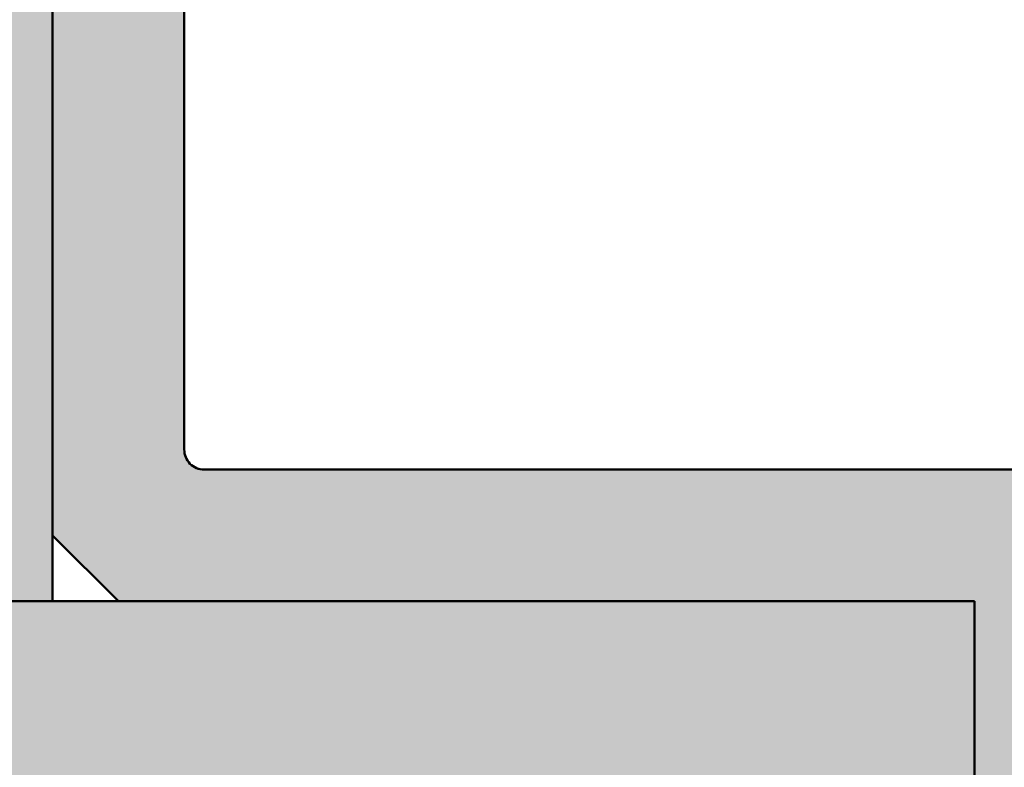
# Model space of a CAD drawing. Units: millimetres. Extents: x 8514 to 10166, y 11434 to 12148.
# Drawn here: x 8783 to 8798, y 11693 to 11705 of the extents above; entities that cross this region are included whole.
import ezdxf

# ---------------------------------------------------------------- set-up
doc = ezdxf.new("R2010")
doc.units = ezdxf.units.MM
doc.linetypes.add('K5LT32812', pattern=[0])
doc.layers.add('ШТАМП', color=7, linetype='Continuous')

msp = doc.modelspace()

# ---------------------------------------------------------------- hatches: boundary and pattern name
at = {"layer": 'ШТАМП', "true_color": 0x808080}
h = msp.add_hatch(color=8, dxfattribs=at)
h.paths.add_polyline_path([(8974.504683358718, 12109.20761504079), (8974.504683358718, 12138.4076150408), (8969.504683358718, 12138.4076150408), (8969.504683358718, 12096.35805070358), (8969.504683358718, 12073.20761504079), (8961.773840626453, 12073.20761504079), (8961.77384062645, 12068.20761504079), (8974.504683358718, 12068.20761504079), (8974.504683358718, 12069.20761504079), (8974.504683358718, 12095.65762685263)])
h.paths.add_polyline_path([(8959.77384062645, 12073.20761504079), (8941.799302751737, 12073.20761504079), (8941.799302751737, 12068.20761504079), (8959.773840626453, 12068.20761504079)])
h.paths.add_polyline_path([(8941.799302751737, 12073.20761504079), (8934.504683358718, 12073.20761504079), (8934.504683358718, 12068.20761504079), (8941.799302751737, 12068.20761504079)])
h.paths.add_polyline_path([(9445.810526289566, 12148.20761570735), (9405.810526289566, 12148.20761570735), (9405.810526289566, 12128.60174230661), (9405.810526289566, 12115.20761570735), (9410.810526289566, 12115.20761570735), (9410.810526289566, 12143.20761570735), (9445.810526289566, 12143.20761570735)])
h.paths.add_polyline_path([(9405.810526289566, 12109.20761570735), (9405.810526289566, 12095.65762751919), (9405.810526289566, 12093.65762751919), (9405.810526289566, 12069.20761570735), (9405.810526289566, 12068.20761570735), (9408.810526289566, 12068.20761570735), (9418.541369021832, 12068.20761570735), (9418.541369021834, 12073.20761570735), (9410.810526289566, 12073.20761570735), (9410.810526289566, 12115.20761570735), (9405.810526289566, 12115.20761570735)])
h.paths.add_polyline_path([(9427.959121558813, 12073.20761570735), (9420.541369021834, 12073.20761570735), (9420.54136902183, 12068.20761570735), (9427.959121558813, 12068.20761570735)])
h.paths.add_polyline_path([(9427.959121558813, 12068.20761570735), (9445.810526289566, 12068.20761570735), (9445.810526289566, 12073.20761570735), (9427.959121558813, 12073.20761570735)])
h.paths.add_polyline_path([(8778.214388749642, 11770.8916527738), (8778.214388749642, 11723.34166458564), (8783.214388749642, 11723.34166458564), (8783.214388749642, 11775.8916527738), (8743.214388749642, 11775.8916527738), (8743.214388749642, 11770.8916527738)])
h.paths.add_polyline_path([(8778.214388749642, 11721.34166458564), (8778.214388749642, 11700.8916527738), (8770.483546017374, 11700.8916527738), (8770.483546017374, 11695.8916527738), (8783.214388749642, 11695.8916527738), (8783.214388749642, 11696.8916527738), (8783.214388749642, 11721.34166458564)])
h.paths.add_polyline_path([(8768.483546017374, 11700.8916527738), (8743.214388749642, 11700.8916527738), (8743.214388749642, 11695.8916527738), (8768.483546017374, 11695.8916527738)])
h.paths.add_polyline_path([(9621.826074611337, 11770.8916527738), (9656.826074611337, 11770.8916527738), (9656.826074611337, 11775.8916527738), (9616.826074611337, 11775.8916527738), (9616.826074611337, 11737.21891258874), (9621.826074611337, 11735.95586955353)])
h.paths.add_polyline_path([(9621.826074611337, 11700.8916527738), (9621.826074611337, 11721.34166458564), (9616.826074611337, 11721.34166458564), (9616.826074611337, 11696.8916527738), (9616.826074611337, 11695.8916527738), (9629.556917343603, 11695.8916527738), (9629.556917343605, 11700.8916527738)])
h.paths.add_polyline_path([(9656.826074611337, 11700.8916527738), (9631.556917343605, 11700.8916527738), (9631.556917343602, 11695.8916527738), (9656.826074611337, 11695.8916527738)])
h.paths.add_polyline_path([(9616.826074611337, 11736.8916527738), (9616.826074611337, 11723.34166458564), (9621.826074611337, 11723.34166458564), (9621.826074611337, 11735.95586955353), (9616.826074611337, 11737.21891258873)])
h.paths.add_polyline_path([(8783.214388749642, 11723.34166458564), (8778.214388749642, 11723.34166458564), (8778.214388749642, 11721.34166458564), (8783.214388749642, 11721.34166458564)])
h.paths.add_polyline_path([(9621.826074611337, 11723.34166458564), (9616.826074611337, 11723.34166458564), (9616.826074611337, 11721.34166458564), (9621.826074611337, 11721.34166458564)])
h.paths.add_polyline_path([(8975.016632332932, 11525.81444893298), (8975.016632332932, 11566.71447255667), (8965.016632332932, 11566.71447255667), (8965.016632332932, 11517.81444893298), (8965.016632332932, 11515.81444893298), (8990.478317797466, 11515.81444893298), (8990.478317797468, 11525.81444893298)])
h.paths.add_polyline_path([(8975.016632332932, 11570.71447255667), (8975.016632332947, 11595.94288249244), (8965.016632332932, 11598.46896856286), (8965.016632332932, 11597.81444893299), (8965.016632332932, 11570.71447255667)])
h.paths.add_polyline_path([(9045.016632332932, 11525.81444893298), (8994.478317797468, 11525.81444893298), (8994.47831779746, 11515.81444893298), (9045.016632332932, 11515.81444893298)])
h.paths.add_polyline_path([(8975.016632332932, 11570.71447255667), (8965.016632332932, 11570.71447255667), (8965.016632332932, 11566.71447255667), (8975.016632332932, 11566.71447255667)])
h.paths.add_polyline_path([(8969.504683358718, 12138.4076150408), (8969.504683358718, 12096.35805070358), (8969.504683358718, 12073.20761504079), (8961.773840626453, 12073.20761504079), (8961.77384062645, 12068.20761504079), (8974.504683358718, 12068.20761504079), (8974.504683358718, 12069.20761504079), (8974.504683358718, 12095.65762685263), (8974.504683358718, 12138.4076150408)])
h.paths.add_polyline_path([(8934.504683358718, 12068.20761504079), (8959.773840626453, 12068.20761504079), (8959.77384062645, 12073.20761504079), (8934.504683358718, 12073.20761504079)])
h.paths.add_polyline_path([(9445.810526289566, 12143.20761570735), (9410.810526289566, 12143.20761570735), (9410.810526289566, 12073.20761570735), (9418.541369021832, 12073.20761570735), (9418.541369021834, 12068.20761570735), (9408.810526289566, 12068.20761570735), (9405.810526289566, 12068.20761570735), (9405.810526289566, 12069.20761570735), (9405.810526289566, 12078.20761570735), (9405.810526289566, 12095.65762751919), (9405.810526289566, 12105.06887998289), (9405.810526289566, 12109.20761570735), (9405.810526289566, 12148.20761570735), (9445.810526289566, 12148.20761570735)])
h.paths.add_polyline_path([(9445.810526289566, 12073.20761570735), (9420.541369021834, 12073.20761570735), (9420.54136902183, 12068.20761570735), (9445.810526289566, 12068.20761570735)])
at = {"layer": 'ШТАМП', "true_color": 0x606060}
h = msp.add_hatch(color=251, dxfattribs=at)
h.paths.add_polyline_path([(8974.504683358718, 12093.65762685263), (8974.504683358718, 12069.20761504079), (8975.504683358718, 12068.20761504079), (8988.504683358718, 12068.20761504079), (8988.504683358718, 12055.20760276978), (8990.504683358718, 12055.20760276978), (8990.504683358718, 12062.20761504079), (8992.798989104123, 12065.48422321794), (8992.881816958485, 12065.85783552495), (8992.676201300155, 12066.18058745826), (8992.302588993147, 12066.26341531263), (8991.979837059833, 12066.0577996543), (8991.033435939855, 12064.70619878122), (8990.004683358718, 12065.42653909348), (8990.004683358718, 12066.72388142428), (8993.123378687556, 12071.1778399418), (8994.761682776134, 12070.0306870691), (8993.815281656158, 12068.67908619602), (8993.732453801797, 12068.30547388901), (8993.938069460126, 12067.9827219557), (8994.311681767134, 12067.89989410134), (8994.634433700445, 12068.10550975967), (8997.504683358722, 12072.20465108799), (8997.504683358722, 12078.18491970716), (8997.504683358722, 12091.91472182198), (8997.504683358718, 12114.70761504079), (8997.004683358718, 12115.20761504079), (8989.004683358718, 12115.20761504079), (8988.504683358718, 12114.70761504079), (8988.504683358718, 12110.20761504079), (8975.504683358718, 12110.20761504079), (8974.504683358718, 12109.20761504079), (8974.504683358718, 12095.65762685263), (8976.504683358718, 12095.65762685263), (8976.504683358718, 12108.20761504079), (8990.304683358718, 12108.20761504079), (8990.446104714956, 12108.26619368455), (8990.504683358718, 12108.40761504079), (8990.504683358726, 12113.70761504088), (8995.504683358718, 12113.70761504079), (8995.504683358722, 12072.8778399418), (8995.44610471496, 12072.73641858556), (8995.304683358721, 12072.6778399418), (8989.754683358718, 12072.6778399418), (8989.754683358718, 12070.20761504079), (8976.804659254653, 12070.20761504079), (8976.592527220297, 12070.29548300643), (8976.504659254653, 12070.50761504079), (8976.504683358718, 12070.51141791591), (8976.504683358711, 12093.65762685263)])
h.paths.add_polyline_path([(9003.915146000913, 12068.20760322904), (9034.487499189745, 12068.20760322904), (9034.487499189745, 12070.20760322904), (9004.87401189981, 12070.20760322904), (9004.87401189981, 12073.20760322904), (9002.87401189981, 12073.20760322904), (9002.87401189981, 12070.20760322904), (9000.125728952542, 12066.28264841594), (8999.496917729464, 12065.38461292108), (8994.004683358718, 12057.54088935194), (8994.004683358718, 12055.20760276978), (8996.004683358722, 12055.20760322904), (8996.004683358718, 12056.91029177419)])
h.paths.add_polyline_path([(9391.810526289566, 12055.20761570735), (9391.810526289566, 12068.20761570735), (9404.810526289566, 12068.20761570735), (9405.810526289566, 12069.20761570735), (9405.810526289566, 12078.20761570735), (9405.810526289566, 12093.65762751919), (9403.810526289566, 12093.65762751919), (9403.810526289564, 12070.51141858247), (9403.725354422626, 12070.29818975593), (9403.514353268754, 12070.20763981142), (9403.510550393632, 12070.20761570735), (9390.560526289566, 12070.20761570735), (9390.560526289566, 12072.67784060836), (9385.010526289563, 12072.67784060836), (9384.869104933325, 12072.73641925212), (9384.810526289562, 12072.87784060836), (9384.810526289559, 12113.70761570744), (9389.810526289566, 12113.70761570735), (9389.810526289566, 12108.40761570735), (9389.869104933328, 12108.26619435111), (9390.010526289567, 12108.20761570735), (9403.810526289566, 12108.20761570735), (9403.810526289573, 12095.65762751919), (9405.810526289566, 12095.65762751919), (9405.810526289566, 12105.06887998289), (9405.810526289566, 12109.20761570735), (9404.810526289566, 12110.20761570735), (9391.810526289566, 12110.20761570735), (9391.810526289559, 12110.95761570744), (9391.810526289566, 12114.70761570735), (9391.310526289566, 12115.20761570735), (9383.310526289566, 12115.20761570735), (9382.810526289566, 12114.70761570735), (9382.810526289562, 12096.18491970716), (9382.810526289562, 12091.91472248854), (9382.810526289562, 12072.20465175455), (9385.680775947838, 12068.10551042623), (9386.00352788115, 12067.8998947679), (9386.377140188159, 12067.98272262226), (9386.582755846488, 12068.30547455557), (9386.499927992129, 12068.67908686258), (9385.553526872147, 12070.03068773566), (9387.191830960724, 12071.17784060836), (9390.310526289566, 12066.72388209084), (9390.310526289566, 12065.42653976004), (9389.28177370843, 12064.70619944778), (9388.33537258845, 12066.05780032086), (9388.012620655138, 12066.26341597919), (9387.63900834813, 12066.18058812482), (9387.4333926898, 12065.85783619151), (9387.516220544163, 12065.4842238845), (9389.810526289566, 12062.20761570735), (9389.810526289566, 12055.20761570735)])
h.paths.add_polyline_path([(9405.810526289566, 12095.65762751919), (9403.810526289566, 12095.65762751919), (9403.810526289573, 12093.65762751919), (9405.810526289566, 12093.65762751919)])
h.paths.add_polyline_path([(8976.504683358718, 12093.65762685263), (8976.504683358711, 12095.65762685263), (8974.504683358718, 12095.65762685263), (8974.504683358718, 12093.65762685263)])
h.paths.add_polyline_path([(9595.826074611334, 11700.56187767481), (9595.826074611337, 11737.39145925197), (9593.826074611337, 11736.98054609592), (9593.826074611334, 11723.86895744016), (9593.826074611334, 11719.59875955499), (9593.826074611334, 11699.888688821), (9596.69632426961, 11695.78954749268), (9597.019076202921, 11695.58393183435), (9597.39268850993, 11695.66675968871), (9597.59830416826, 11695.98951162202), (9597.5154763139, 11696.36312392903), (9596.569075193922, 11697.71472480211), (9598.2073792825, 11698.86187767481), (9601.326074611337, 11694.40791915729), (9601.326074611337, 11693.11057682649), (9600.297322030201, 11692.39023651423), (9599.350920910221, 11693.7418373873), (9599.028168976909, 11693.94745304563), (9598.6545566699, 11693.86462519127), (9598.448941011571, 11693.54187325796), (9598.531768865934, 11693.16826095095), (9600.826074611337, 11689.8916527738), (9600.826074611337, 11682.8916527738), (9602.826074611337, 11682.8916527738), (9602.826074611337, 11695.8916527738), (9615.826074611337, 11695.8916527738), (9616.826074611337, 11696.8916527738), (9616.826074611337, 11721.34166458564), (9614.826074611337, 11721.34166458564), (9614.826074611336, 11698.19545564892), (9614.740902744397, 11697.98222682238), (9614.529901590526, 11697.89167687787), (9614.526098715403, 11697.8916527738), (9601.576074611337, 11697.8916527738), (9601.576074611337, 11700.36187767481), (9596.026074611334, 11700.36187767481), (9595.884653255096, 11700.42045631857)])
h.paths.add_polyline_path([(9614.826074611337, 11735.8916527738), (9614.826074611345, 11723.34166458564), (9616.826074611337, 11723.34166458564), (9616.826074611337, 11736.8916527738), (9616.417370615294, 11737.30035676984), (9612.727443150761, 11737.8916527738), (9602.826074611337, 11737.8916527738), (9602.826074611337, 11738.23450514721), (9600.826074611337, 11738.08641932895), (9600.826074611337, 11736.0916527738), (9600.8846532551, 11735.95023141756), (9601.026074611338, 11735.8916527738)])
h.paths.add_polyline_path([(9602.826074611337, 11738.64165277389), (9602.826074611337, 11742.3916527738), (9602.326074611337, 11742.8916527738), (9594.326074611337, 11742.8916527738), (9593.826074611337, 11742.3916527738), (9593.826074611337, 11736.98054609592), (9595.826074611337, 11737.39145925197), (9595.82607461133, 11741.39165277389), (9600.826074611337, 11741.3916527738), (9600.826074611337, 11738.08641932895), (9602.826074611337, 11738.23450514721)])
h.paths.add_polyline_path([(8797.214388749642, 11737.8916527738), (8784.214388749642, 11737.8916527738), (8783.214388749642, 11736.8916527738), (8783.214388749642, 11723.34166458564), (8785.214388749642, 11723.34166458564), (8785.214388749642, 11735.8916527738), (8799.014388749642, 11735.8916527738), (8799.15581010588, 11735.95023141756), (8799.214388749642, 11736.0916527738), (8799.21438874965, 11741.39165277389), (8804.214388749642, 11741.3916527738), (8804.214388749646, 11700.56187767481), (8804.155810105884, 11700.42045631857), (8804.014388749645, 11700.36187767481), (8798.464388749642, 11700.36187767481), (8798.464388749642, 11697.8916527738), (8785.514364645576, 11697.8916527738), (8785.30223261122, 11697.97952073944), (8785.214364645577, 11698.1916527738), (8785.214388749642, 11698.19545564892), (8785.214388749635, 11721.34166458564), (8783.214388749642, 11721.34166458564), (8783.214388749642, 11696.8916527738), (8784.214388749642, 11695.8916527738), (8797.214388749642, 11695.8916527738), (8797.214388749642, 11682.8916527738), (8799.214388749642, 11682.8916527738), (8799.214388749642, 11689.8916527738), (8801.508694495047, 11693.16826095095), (8801.591522349408, 11693.54187325796), (8801.385906691079, 11693.86462519127), (8801.01229438407, 11693.94745304563), (8800.689542450757, 11693.7418373873), (8799.743141330779, 11692.39023651423), (8798.714388749642, 11693.11057682649), (8798.714388749642, 11694.40791915729), (8801.83308407848, 11698.86187767481), (8803.471388167058, 11697.71472480211), (8802.524987047082, 11696.36312392903), (8802.44215919272, 11695.98951162202), (8802.64777485105, 11695.66675968871), (8803.021387158058, 11695.58393183435), (8803.344139091369, 11695.78954749268), (8806.214388749646, 11699.888688821), (8806.214388749646, 11719.59875955499), (8806.214388749642, 11742.3916527738), (8805.714388749642, 11742.8916527738), (8797.714388749642, 11742.8916527738), (8797.214388749642, 11742.3916527738)])
h.paths.add_polyline_path([(8808.206623120388, 11693.06865065409), (8802.714388749642, 11685.22492708495), (8802.714388749642, 11682.89164096205), (8804.714388749646, 11682.89164096205), (8804.714388749642, 11684.59432950719), (8812.624851391836, 11695.89164096205), (8843.197204580669, 11695.89164096205), (8843.197204580669, 11697.89164096205), (8813.583717290734, 11697.89164096205), (8813.583717290734, 11700.89164096205), (8811.583717290734, 11700.89164096205), (8811.583717290734, 11697.89164096205), (8808.835434343466, 11693.96668614895)])
h.paths.add_polyline_path([(9184.150903139398, 11697.89162981686), (9154.537415849461, 11697.89162981686), (9153.02023168049, 11697.89164162492), (9153.02023168049, 11695.89162981686), (9160.938397136113, 11695.89162981686), (9162.339493609412, 11695.89162977203), (9185.109769038292, 11695.89162981686), (9193.020231680483, 11684.59431836201), (9193.02023168049, 11682.8916298166), (9195.02023168049, 11682.89162981686), (9195.02023168049, 11685.22491593976), (9186.150903139398, 11697.89162981686), (9186.150903139398, 11700.89162981686), (9184.150903139398, 11700.89162981686)])
h.paths.add_polyline_path([(9207.02023168049, 11682.8916298166), (9205.02023168049, 11682.89162981686), (9205.02023168049, 11685.22491593976), (9213.889560221582, 11697.89162981686), (9213.889560221582, 11700.89162981686), (9215.889560221582, 11700.89162981686), (9215.889560221582, 11697.89162981686), (9245.503047511516, 11697.89162981686), (9247.02023168049, 11697.89164162492), (9247.02023168049, 11695.89162975368), (9237.700969751568, 11695.89162977203), (9218.270442949277, 11695.89162981029), (9214.930694322687, 11695.89162981686), (9207.020231680497, 11684.59431836201)])
h.paths.add_polyline_path([(9591.205029017516, 11693.96668614894), (9588.456746070246, 11697.89164096205), (9588.456746070246, 11700.89164096205), (9586.456746070246, 11700.89164096205), (9586.456746070246, 11697.89164096205), (9576.278961637958, 11697.89164096205), (9556.84325878031, 11697.89164096205), (9556.84325878031, 11695.89164096205), (9587.415611969143, 11695.89164096205), (9595.32607461133, 11684.5943295072), (9595.326074611334, 11682.89164090494), (9596.843258780307, 11682.89164096205), (9597.326074611337, 11682.89164096205), (9597.326074611337, 11685.22492708495), (9591.83384024059, 11693.06865065409)])
h.paths.add_polyline_path([(8783.214388749642, 11721.34166458564), (8785.214388749642, 11721.34166458564), (8785.214388749635, 11723.34166458564), (8783.214388749642, 11723.34166458564)])
h.paths.add_polyline_path([(9616.826074611337, 11721.34166458564), (9616.826074611337, 11723.34166458564), (9614.826074611337, 11723.34166458564), (9614.826074611345, 11721.34166458564)])
h.paths.add_polyline_path([(9612.727443150763, 11737.8916527738), (9616.417370615294, 11737.30035676984), (9615.826074611337, 11737.8916527738)])
h.paths.add_polyline_path([(8965.016632332932, 11570.71447255667), (8965.016632332932, 11597.81444893299), (8964.199224340846, 11598.63185692507), (8956.819369411805, 11599.81444893298), (8937.016632332932, 11599.81444893299), (8937.016632332936, 11600.5001536798), (8933.016632332932, 11600.20398204328), (8933.016632332934, 11596.21444893298), (8933.133789620459, 11595.93160622051), (8933.416632332934, 11595.81444893299), (8961.016632332932, 11595.81444893299), (8961.016632332947, 11570.71447255667)])
h.paths.add_polyline_path([(8965.016632332932, 11517.81444893298), (8965.016632332932, 11566.71447255667), (8961.016632332932, 11566.71447255667), (8961.01663233293, 11520.42205468323), (8960.846288599054, 11519.99559703015), (8960.42428629131, 11519.81449714112), (8960.416680541064, 11519.81444893298), (8934.516632332932, 11519.81444893298), (8934.09236826422, 11519.99018486427), (8933.916632332932, 11520.41444893298), (8933.916680541066, 11520.42205468323), (8933.916680541066, 11524.75489873501), (8923.416632332926, 11524.75489873501), (8923.133789620451, 11524.87205602253), (8923.016632332925, 11525.15489873501), (8923.016632332925, 11598.81406188933), (8919.016632332932, 11597.99223557723), (8919.016632332925, 11573.71447255667), (8919.016632332925, 11571.76905826572), (8919.016632332925, 11563.22866249536), (8919.016632332925, 11523.80852102739), (8924.757131649476, 11515.61023837075), (8925.402635516099, 11515.19900705409), (8926.149860130117, 11515.36466276281), (8926.561091446778, 11516.01016662943), (8926.395435738057, 11516.75739124345), (8924.502633498101, 11519.4605929896), (8927.779241675256, 11521.75489873501), (8934.016632332932, 11512.84698169997), (8934.016632332932, 11510.25229703837), (8931.95912717066, 11508.81161641384), (8930.0663249307, 11511.51481816), (8929.420821064077, 11511.92604947666), (8928.673596450059, 11511.76039376793), (8928.262365133398, 11511.11488990131), (8928.428020842126, 11510.3676652873), (8933.016632332932, 11503.81444893298), (8933.016632332932, 11489.81444893298), (8937.016632332932, 11489.81444893298), (8937.016632332932, 11515.81444893298), (8963.016632332932, 11515.81444893298)])
h.paths.add_polyline_path([(8922.016632332925, 11489.81442519527), (8925.051000670872, 11489.81442530949), (8926.016632332932, 11489.81442530949), (8926.016632332932, 11494.48099755529), (8915.03216359144, 11510.16844469357), (8913.774541145282, 11511.96451568329), (8908.277975250749, 11519.81442530949), (8908.277975250749, 11525.81442530949), (8904.277975250749, 11525.81442530949), (8904.277975250749, 11519.81442530949), (8883.922406386173, 11519.81442530949), (8845.05100067088, 11519.81442530949), (8845.05100067088, 11515.81442530949), (8906.195707048544, 11515.81442530949), (8922.016632332918, 11493.2198023998)])
h.paths.add_polyline_path([(8791.286319000497, 11519.81440301911), (8732.059344420628, 11519.81440301911), (8732.059344420628, 11525.81440301911), (8728.059344420628, 11525.81440301911), (8728.059344420628, 11519.81440301911), (8710.320687338444, 11494.48097526492), (8710.320687338444, 11489.81440301858), (8714.320687338444, 11489.81440301911), (8714.320687338444, 11493.2197801094), (8730.14161262284, 11515.81440301911), (8736.821109876018, 11515.81440301911), (8775.682178577106, 11515.81440292945), (8794.320687338444, 11515.81440301911), (8794.320687338444, 11519.81440301911)])
h.paths.add_polyline_path([(8686.320687338444, 11489.81440301858), (8690.320687338444, 11489.81440301858), (8690.320687338444, 11494.48097526492), (8672.58203025626, 11519.81440301911), (8672.58203025626, 11525.81440301911), (8668.58203025626, 11525.81440301911), (8668.58203025626, 11519.81440301911), (8609.355055676391, 11519.81440301911), (8606.320687338444, 11519.81442663524), (8606.320687338444, 11515.81440301911), (8622.156988127763, 11515.81440301911), (8624.959225707133, 11515.81440292945), (8670.499762054049, 11515.81440301911), (8686.32068733843, 11493.21978010942)])
h.paths.add_polyline_path([(8965.016632332932, 11570.71447255667), (8961.016632332932, 11570.71447255667), (8961.016632332947, 11566.71447255667), (8965.016632332932, 11566.71447255667)])
h.paths.add_polyline_path([(9845.730615706008, 11666.6239186826), (9850.23061570601, 11666.6239186826), (9853.73061570601, 11666.6239186826), (9854.23061570601, 11667.1239186826), (9854.230615706014, 11689.91681190142), (9854.230615706014, 11709.6268826354), (9851.371974781852, 11713.70944497324), (9851.360366047737, 11713.72602396372), (9851.037614114428, 11713.93163962205), (9850.664001807416, 11713.84881176769), (9850.458386149088, 11713.52605983438), (9850.541214003448, 11713.15244752737), (9851.487615123426, 11711.80084665429), (9849.849311034848, 11710.65369378159), (9846.73061570601, 11715.10765229911), (9846.73061570601, 11716.40499462991), (9847.759368287147, 11717.12533494217), (9848.705769407125, 11715.7737340691), (9849.028521340437, 11715.56811841077), (9849.402133647445, 11715.65094626513), (9849.607749305776, 11715.97369819844), (9849.524921451331, 11716.34731050581), (9849.399501981025, 11716.52642807209), (9847.23061570601, 11719.6239186826), (9847.230615706008, 11726.6239186826), (9845.230615706008, 11726.6239186826), (9845.230615706008, 11713.6239186826), (9832.230615706008, 11713.6239186826), (9831.230615706008, 11712.6239186826), (9831.23061570601, 11688.17390687076), (9831.230615706008, 11686.17390687076), (9831.230615706008, 11679.39891277668), (9831.230615706008, 11672.6239186826), (9832.230615706008, 11671.6239186826), (9845.230615706008, 11671.6239186826), (9845.230615706008, 11667.1239186826)])
h.paths.add_polyline_path([(9847.230615706017, 11668.12391868251), (9852.23061570601, 11668.1239186826), (9852.230615706014, 11708.95369378159), (9852.172037062252, 11709.09511513783), (9852.030615706013, 11709.15369378159), (9846.48061570601, 11709.15369378159), (9846.48061570601, 11711.6239186826), (9833.530591601944, 11711.6239186826), (9833.318459567587, 11711.53605071696), (9833.230591601941, 11711.3239186826), (9833.23061570601, 11711.32011580748), (9833.230615706007, 11688.17390687076), (9833.23061570601, 11673.6239186826), (9847.03061570601, 11673.6239186826), (9847.172037062248, 11673.56534003884), (9847.23061570601, 11673.4239186826)])
h.paths.add_polyline_path([(10091.68340405933, 11702.35089867422), (10086.93840896754, 11702.35089867422), (10086.93840896754, 11715.35090341757), (10084.93840896754, 11715.35090341757), (10084.93840896754, 11708.35089867422), (10082.76952269238, 11705.2534080638), (10082.64410322214, 11705.07429049706), (10082.56127536777, 11704.70067819005), (10082.7668910261, 11704.37792625674), (10083.14050333311, 11704.29509840238), (10083.46325526642, 11704.50071406071), (10084.4096563864, 11705.85231493379), (10085.43840896754, 11705.13197462152), (10085.43840896754, 11703.83463229073), (10082.3197136387, 11699.38067377321), (10080.68140955012, 11700.52782664591), (10081.6278106701, 11701.87942751899), (10081.71063852446, 11702.253039826), (10081.50502286613, 11702.57579175931), (10081.13141055912, 11702.65861961367), (10080.80865862581, 11702.45300395534), (10080.7970498917, 11702.43642496485), (10077.93840896753, 11698.35386262702), (10077.93840896753, 11678.64379189303), (10077.93840896754, 11655.85089867422), (10078.43840896754, 11655.35089867422), (10086.43840896754, 11655.35089867422), (10086.93840896754, 11655.85089867422), (10086.93840896754, 11660.35089867422), (10099.93840896754, 11660.35089867422), (10100.93840896754, 11661.35089867422), (10100.93840896754, 11674.90088686238), (10100.93840896754, 11676.90088686238), (10100.93840896754, 11701.35089867422), (10099.93840896754, 11702.35089867422)])
h.paths.add_polyline_path([(10085.68840896754, 11700.35089867422), (10098.6384330716, 11700.35089867422), (10098.85056510596, 11700.26303070857), (10098.93843307161, 11700.05089867422), (10098.93840896754, 11700.0470957991), (10098.93840896754, 11676.90088686238), (10098.93840896754, 11662.35089867422), (10085.13840896754, 11662.35089867422), (10084.9969876113, 11662.29232003046), (10084.93840896754, 11662.15089867422), (10084.93840896753, 11656.85089867412), (10079.93840896754, 11656.85089867422), (10079.93840896753, 11697.68067377321), (10079.9969876113, 11697.82209512945), (10080.13840896754, 11697.88067377321), (10085.68840896754, 11697.88067377321)])
h.paths.add_polyline_path([(9849.399501981165, 11716.52642807219), (9851.768065642553, 11717.78484733841), (9854.435737250165, 11717.50692457652), (9856.494043658176, 11715.78730613093), (9857.242030486663, 11713.21160650325), (9856.540484267354, 11710.83221223408), (9856.358817809185, 11710.80440728818), (9856.246359322688, 11710.86774395192), (9856.229221821524, 11710.90587114012), (9856.281250746812, 11711.28074589023), (9856.676591446263, 11713.7740107993), (9855.530325873202, 11716.0231749577), (9853.280647174477, 11717.16843035627), (9850.787560057173, 11716.77197001655), (9850.227016227904, 11716.4261817746), (9850.361906915357, 11716.23353790818), (9850.950813790663, 11715.39249172805), (9851.88014482294, 11714.0652694667), (9851.371974781852, 11713.70944497323), (9854.230615706014, 11709.6268826354), (9854.230615706014, 11689.91681190142), (9854.23061570601, 11667.1239186826), (9853.730615706008, 11666.6239186826), (9858.73061570601, 11666.6239186826), (9877.23061570601, 11666.6239186826), (9878.73061570601, 11666.6239186826), (9888.719822925046, 11666.6239186826), (9927.846607411577, 11666.6239186826), (9930.610753657276, 11679.46789775528), (9931.794595822268, 11692.5525001801), (9931.841123781582, 11695.72204760175), (9931.041864658222, 11708.83576132978), (9928.65591936865, 11721.75534212647), (9927.324916837792, 11726.6239186826), (9847.23061570601, 11726.6239186826), (9847.23061570601, 11719.6239186826)])
h.paths.add_polyline_path([(10039.43840896754, 11700.35090104589), (9949.695337123092, 11700.35090104589), (9949.931707873382, 11687.21497961817), (9951.761628262611, 11674.20499521171), (9955.158008496333, 11661.51354516867), (9957.42692028614, 11655.35089867422), (10078.43840896754, 11655.35089867422), (10077.93840896754, 11655.85089867422), (10077.93840896753, 11678.64379189303), (10077.93840896753, 11698.35386262702), (10080.7970498917, 11702.43642496485), (10080.28887985061, 11702.79224945831), (10081.21821088289, 11704.11947171967), (10081.80711775819, 11704.96051789979), (10081.94200844565, 11705.15316176621), (10079.54510295477, 11705.94531594518), (10077.14055359511, 11705.17667652882), (10075.64756886024, 11703.14107815073), (10075.63688531817, 11700.61668712765), (10075.88777392674, 11700.00772588184), (10075.93980285202, 11699.63285113173), (10075.92266535086, 11699.59472394354), (10075.75284634903, 11699.52445785173), (10075.62854040619, 11699.5591922257), (10074.92896117303, 11702.14845887171), (10075.7937578999, 11704.68732465959), (10077.92842484603, 11706.31118114855), (10080.60600311951, 11706.46702548447), (10082.76952269251, 11705.25340806368), (10084.93840896754, 11708.35089867422), (10084.93840896754, 11715.35089867422), (10081.43840896754, 11715.35089867422), (10081.43840896754, 11713.01761492299), (10072.56908042645, 11700.3509010459), (10072.56908042645, 11697.35090104589), (10070.56908042645, 11697.35090104589), (10070.56908042645, 11700.35090104589)])
h.paths.add_polyline_path([(10072.56908042645, 11700.3509010459), (10081.43840896754, 11713.01761492299), (10081.43840896754, 11715.35089867422), (10079.43840896753, 11715.35089867422), (10079.43840896754, 11713.64821250075), (10071.52794632534, 11702.35090104589), (10040.95559313651, 11702.35090104589), (10040.95559313651, 11700.35090104589), (10070.56908042645, 11700.35090104589), (10070.56908042645, 11697.35090104589), (10072.56908042645, 11697.35090104589)])
h.paths.add_polyline_path([(10070.56908042645, 11700.35090104589), (10040.95559313651, 11700.35090104589), (10039.43840896754, 11700.35090104589), (9949.695337123092, 11700.35090104589), (9949.931707873382, 11687.21497961817), (9951.761628262611, 11674.20499521171), (9955.158008496333, 11661.51354516867), (9957.42692028614, 11655.35089867422), (10078.43840896754, 11655.35089867422), (10077.93840896754, 11655.85089867422), (10077.93840896753, 11678.64379189303), (10077.93840896753, 11698.35386262702), (10080.7970498917, 11702.43642496485), (10080.28887985061, 11702.79224945831), (10081.21821088289, 11704.11947171967), (10081.80711775819, 11704.96051789979), (10081.94200844565, 11705.15316176621), (10079.54510295477, 11705.94531594518), (10077.14055359511, 11705.17667652882), (10075.64756886024, 11703.14107815073), (10075.63688531817, 11700.61668712765), (10075.88777392674, 11700.00772588184), (10075.93980285202, 11699.63285113173), (10075.92266535086, 11699.59472394354), (10075.75284634903, 11699.52445785173), (10075.62854040619, 11699.5591922257), (10074.92896117303, 11702.14845887171), (10075.7937578999, 11704.68732465959), (10077.92842484603, 11706.31118114855), (10080.60600311951, 11706.46702548447), (10082.76952269251, 11705.25340806368), (10084.93840896754, 11708.35089867422), (10084.93840896754, 11715.35089867422), (10081.43840896754, 11715.35089867422), (10081.43840896754, 11713.01761492299), (10072.56908042645, 11700.3509010459), (10072.56908042645, 11697.35090104589), (10070.56908042645, 11697.35090104589)])
h.paths.add_polyline_path([(9889.14741712586, 11666.6239186826), (9904.23061570601, 11666.6239186826), (9927.846607411577, 11666.6239186826), (9930.610753657276, 11679.46789775528), (9931.794595822268, 11692.5525001801), (9931.841123781582, 11695.72204760175), (9931.041864658222, 11708.83576132978), (9928.65591936865, 11721.75534212647), (9927.324916837792, 11726.6239186826), (9847.23061570601, 11726.6239186826), (9847.23061570601, 11719.6239186826), (9849.399501981165, 11716.52642807219), (9851.768065642553, 11717.78484733841), (9854.435737250165, 11717.50692457652), (9856.494043658176, 11715.78730613093), (9857.242030486663, 11713.21160650325), (9856.540484267354, 11710.83221223408), (9856.358817809185, 11710.80440728818), (9856.246359322688, 11710.86774395192), (9856.229221821524, 11710.90587114012), (9856.281250746812, 11711.28074589023), (9856.676591446263, 11713.7740107993), (9855.530325873202, 11716.0231749577), (9853.280647174477, 11717.16843035627), (9850.787560057173, 11716.77197001655), (9850.227016227904, 11716.4261817746), (9850.361906915357, 11716.23353790818), (9850.950813790663, 11715.39249172805), (9851.88014482294, 11714.0652694667), (9851.371974781852, 11713.70944497323), (9854.230615706014, 11709.6268826354), (9854.230615706014, 11689.91681190142), (9854.23061570601, 11667.1239186826), (9853.730615706008, 11666.6239186826), (9858.73061570601, 11666.6239186826), (9877.23061570601, 11666.6239186826), (9878.73061570601, 11666.6239186826), (9888.719822925046, 11666.6239186826)])
h.paths.add_polyline_path([(9877.23061570601, 11666.6239186826), (9878.73061570601, 11666.6239186826), (9888.719822925046, 11666.6239186826), (9927.846607411577, 11666.6239186826), (9930.610753657276, 11679.46789775528), (9931.794595822268, 11692.5525001801), (9931.841123781582, 11695.72204760175), (9931.041864658222, 11708.83576132978), (9928.65591936865, 11721.75534212647), (9927.324916837792, 11726.6239186826), (9851.213431537044, 11726.6239186826), (9850.730615706014, 11726.62392105428), (9847.23061570601, 11726.6239186826), (9847.23061570601, 11719.6239186826), (9849.399501981168, 11716.52642807219), (9851.768065642556, 11717.78484733841), (9854.435737250167, 11717.50692457651), (9856.49404365818, 11715.78730613093), (9857.242030486666, 11713.21160650325), (9856.540484267358, 11710.83221223408), (9856.358817809189, 11710.80440728817), (9856.246359322691, 11710.86774395192), (9856.229221821528, 11710.90587114012), (9856.281250746817, 11711.28074589023), (9856.676591446267, 11713.7740107993), (9855.530325873206, 11716.0231749577), (9853.280647174483, 11717.16843035627), (9850.787560057179, 11716.77197001655), (9850.227016227904, 11716.4261817746), (9850.361906915357, 11716.23353790818), (9850.950813790663, 11715.39249172805), (9851.88014482294, 11714.0652694667), (9851.371974781852, 11713.70944497323), (9854.230615706014, 11709.6268826354), (9854.230615706014, 11689.91681190142), (9854.23061570601, 11667.1239186826), (9853.730615706008, 11666.6239186826), (9858.73061570601, 11666.6239186826)])
h.paths.add_polyline_path([(9823.353753482937, 11776.34744783113), (9835.599877066325, 11785.78900948133), (9838.59671317356, 11785.92675325202), (9838.504883993099, 11787.92464399018), (9835.508047885862, 11787.78690021949), (9835.293434433464, 11792.45615923579), (9834.834288531152, 11802.44561292657), (9834.802073660052, 11803.14649898782), (9832.791421919479, 11803.33230583144), (9833.554183082539, 11786.73721638976), (9822.63199177243, 11778.31638493992), (9820.931713928121, 11778.23823496004), (9821.02292811573, 11776.2403159549)])
h.paths.add_polyline_path([(9878.73061570601, 11666.6239186826), (9888.719822925046, 11666.6239186826), (9904.23061570601, 11666.6239186826), (9927.846607411577, 11666.6239186826), (9930.610753657276, 11679.46789775528), (9931.794595822268, 11692.5525001801), (9931.841123781582, 11695.72204760175), (9931.041864658222, 11708.83576132978), (9928.65591936865, 11721.75534212647), (9927.324916837792, 11726.6239186826), (9851.213431537044, 11726.6239186826), (9850.730615706014, 11726.62392105428), (9847.23061570601, 11726.6239186826), (9847.23061570601, 11719.6239186826), (9849.399501981165, 11716.52642807219), (9851.768065642553, 11717.78484733841), (9854.435737250165, 11717.50692457652), (9856.494043658176, 11715.78730613093), (9857.242030486663, 11713.21160650325), (9856.540484267354, 11710.83221223408), (9856.358817809185, 11710.80440728818), (9856.246359322688, 11710.86774395192), (9856.229221821524, 11710.90587114012), (9856.281250746812, 11711.28074589023), (9856.676591446263, 11713.7740107993), (9855.530325873202, 11716.0231749577), (9853.280647174477, 11717.16843035627), (9850.787560057173, 11716.77197001655), (9850.227016227904, 11716.4261817746), (9850.361906915357, 11716.23353790818), (9850.950813790663, 11715.39249172805), (9851.88014482294, 11714.0652694667), (9851.371974781852, 11713.70944497323), (9854.230615706014, 11709.6268826354), (9854.230615706014, 11689.91681190142), (9854.23061570601, 11667.1239186826), (9853.730615706008, 11666.6239186826), (9858.73061570601, 11666.6239186826), (9877.23061570601, 11666.6239186826)])
h.paths.add_polyline_path([(8988.504683358718, 12110.20761504079), (8975.504683358718, 12110.20761504079), (8974.504683358718, 12109.20761504079), (8974.504683358718, 12096.42012178355), (8974.504683358718, 12093.65762685263), (8974.504683358718, 12069.20761504079), (8975.504683358718, 12068.20761504079), (8988.504683358718, 12068.20761504079), (8988.504683358718, 12055.20760276978), (8990.504683358718, 12055.20760276978), (8990.504683358718, 12062.20761504079), (8992.798989104123, 12065.48422321794), (8992.881816958485, 12065.85783552495), (8992.676201300155, 12066.18058745826), (8992.302588993147, 12066.26341531263), (8991.979837059833, 12066.0577996543), (8991.033435939855, 12064.70619878122), (8990.004683358718, 12065.42653909348), (8990.004683358718, 12066.72388142428), (8993.123378687556, 12071.1778399418), (8994.761682776134, 12070.0306870691), (8993.815281656158, 12068.67908619602), (8993.732453801797, 12068.30547388901), (8993.938069460126, 12067.9827219557), (8994.311681767134, 12067.89989410134), (8994.634433700445, 12068.10550975967), (8997.504683358722, 12072.20465108799), (8997.504683358722, 12078.18491970716), (8997.504683358722, 12091.91472182198), (8997.504683358718, 12114.70761504079), (8997.004683358718, 12115.20761504079), (8989.004683358718, 12115.20761504079), (8988.504683358718, 12114.70761504079)])
h.paths.add_polyline_path([(8976.504683358718, 12108.20761504079), (8990.304683358718, 12108.20761504079), (8990.446104714956, 12108.26619368455), (8990.504683358718, 12108.40761504079), (8990.504683358726, 12113.70761504088), (8995.504683358718, 12113.70761504079), (8995.504683358722, 12072.8778399418), (8995.44610471496, 12072.73641858556), (8995.304683358721, 12072.6778399418), (8989.754683358718, 12072.6778399418), (8989.754683358718, 12070.20761504079), (8976.804659254653, 12070.20761504079), (8976.592527220297, 12070.29548300643), (8976.504659254653, 12070.50761504079), (8976.504683358718, 12070.51141791591)])
h.paths.add_polyline_path([(9405.810526289566, 12078.20761570735), (9405.810526289566, 12093.65762751919), (9405.810526289566, 12095.65762751919), (9405.810526289566, 12105.06887998289), (9405.810526289566, 12109.20761570735), (9404.810526289566, 12110.20761570735), (9391.810526289566, 12110.20761570735), (9391.810526289559, 12110.95761570744), (9391.810526289566, 12114.70761570735), (9391.310526289566, 12115.20761570735), (9383.310526289566, 12115.20761570735), (9382.810526289566, 12114.70761570735), (9382.810526289562, 12096.18491970716), (9382.810526289562, 12091.91472248854), (9382.810526289562, 12072.20465175455), (9385.680775947838, 12068.10551042623), (9386.00352788115, 12067.8998947679), (9386.377140188159, 12067.98272262226), (9386.582755846488, 12068.30547455557), (9386.499927992129, 12068.67908686258), (9385.553526872147, 12070.03068773566), (9387.191830960724, 12071.17784060836), (9390.310526289566, 12066.72388209084), (9390.310526289566, 12065.42653976004), (9389.28177370843, 12064.70619944778), (9388.33537258845, 12066.05780032086), (9388.012620655138, 12066.26341597919), (9387.63900834813, 12066.18058812482), (9387.4333926898, 12065.85783619151), (9387.516220544163, 12065.4842238845), (9389.810526289566, 12062.20761570735), (9389.810526289566, 12055.20761570735), (9391.810526289566, 12055.20761570735), (9391.810526289566, 12068.20761570735), (9404.810526289566, 12068.20761570735), (9405.810526289566, 12069.20761570735)])
h.paths.add_polyline_path([(9403.810526289566, 12091.75844834352), (9403.810526289564, 12070.51141858247), (9403.725354422626, 12070.29818975593), (9403.514353268754, 12070.20763981142), (9403.510550393632, 12070.20761570735), (9390.560526289566, 12070.20761570735), (9390.560526289566, 12072.67784060836), (9385.010526289563, 12072.67784060836), (9384.869104933325, 12072.73641925212), (9384.810526289562, 12072.87784060836), (9384.810526289559, 12113.70761570744), (9389.810526289566, 12113.70761570735), (9389.810526289566, 12108.40761570735), (9389.869104933328, 12108.26619435111), (9390.010526289567, 12108.20761570735), (9403.810526289566, 12108.20761570735)])
h.paths.add_polyline_path([(9015.051796332098, 12070.20760322904), (9004.87401189981, 12070.20760322904), (9004.87401189981, 12073.20760322904), (9002.87401189981, 12073.20760322904), (9002.87401189981, 12070.20760322904), (9000.125728952542, 12066.28264841594), (8999.496917729464, 12065.38461292108), (8994.004683358718, 12057.54088935194), (8994.004683358718, 12055.20760276978), (8996.004683358722, 12055.20760322904), (8996.004683358718, 12056.91029177419), (9003.915146000913, 12068.20760322904), (9034.487499189745, 12068.20760322904), (9034.487499189745, 12070.20760322904)])
at = {"layer": 'ШТАМП', "true_color": 0xd0d0d0}
h = msp.add_hatch(color=254, dxfattribs=at)
h.paths.add_polyline_path([(9010.088033534465, 12055.20760276978), (9384.153948933856, 12055.20759208359), (9384.310526289566, 12055.20759208385), (9384.310526289566, 12056.910280629), (9376.400063647368, 12068.20759208385), (9373.060315020779, 12068.20759141729), (9353.62978821849, 12068.20759203902), (9037.849643561858, 12068.20759141729), (9036.004683358718, 12068.20760220225), (9003.915146000913, 12068.20760322904), (8996.004683358718, 12056.91029177419), (8996.004683358722, 12055.20760317193)])
h.paths.add_polyline_path([(8959.773840626454, 12068.20761504079), (8941.799302751737, 12068.20761504079), (8941.799302751737, 12059.70760276978), (8942.457565242963, 12060.20760276978), (8941.799304367245, 12055.20761504079), (8950.35692919882, 12055.20761504079), (8958.106771687355, 12055.20761504079), (8959.773840626454, 12056.87468397989)])
h.paths.add_polyline_path([(8934.504683358718, 12068.20761504079), (8922.679774896138, 12068.20761504079), (8919.431655804816, 12068.20761504081), (8920.822992222436, 12064.22438430394), (8920.924507353813, 12062.38342560081), (8920.911375638796, 12062.21283226384), (8920.861488267128, 12061.87283711669), (8920.675199984162, 12061.1971420168), (8920.020736718903, 12059.85967646817), (8919.1840920728, 12058.63028481754), (8918.719869504177, 12058.01661618394), (8918.482205701901, 12057.70912910635), (8918.361521120274, 12057.55355472333), (8918.289456070175, 12057.46065555116), (8918.195978695618, 12057.34001974946), (8918.058137279779, 12057.16155878303), (8917.853667468724, 12056.89461269593), (8917.553133136638, 12056.49403276246), (8917.123434305533, 12055.89149901923), (8916.683511124247, 12055.20761362696), (8939.799302751737, 12055.20761504079), (8941.799302751737, 12055.20760276978), (8941.14104026051, 12060.20760276978), (8941.799302751737, 12059.70760276978), (8941.799302751737, 12068.20761504079)])
h.paths.add_polyline_path([(9463.631697679477, 12055.20761570735), (9462.790704835517, 12056.45516786997), (9462.323712704663, 12057.07491004019), (9462.084608442328, 12057.38472781353), (9461.963219718535, 12057.54127116632), (9461.89110254253, 12057.63422029838), (9461.79794352623, 12057.75436373262), (9461.660604729614, 12057.93192885931), (9461.456892385666, 12058.19723593992), (9461.15746714537, 12058.59470447225), (9460.729281977388, 12059.19110190383), (9460.160041362147, 12060.08817017429), (9459.558934844425, 12061.444869081), (9459.385911836718, 12062.51450544187), (9459.383823827102, 12062.61542029505), (9459.382812066138, 12062.81736631119), (9459.393445577341, 12063.2217235826), (9459.465340732222, 12064.032299082), (9459.811610418908, 12065.66078138455), (9460.883553843469, 12068.20761570735), (9445.810526289566, 12068.20761570735), (9427.959121558813, 12068.20761570735), (9427.959121558813, 12059.70761570735), (9428.61738405004, 12060.20761570735), (9427.959121558813, 12055.20761570735)])
h.paths.add_polyline_path([(9420.541369021834, 12068.20761570735), (9420.54136902183, 12056.87468464645), (9422.20843796093, 12055.20761570735), (9427.959121558813, 12055.20761570735), (9427.300859067587, 12060.20761570735), (9427.959121558815, 12059.70761570735), (9427.959121558813, 12068.20761570735)])
h.paths.add_polyline_path([(9255.132169474611, 11682.8916311907), (9550.935451492818, 11682.89163963737), (9551.652701168323, 11692.23213365942), (9552.379058370227, 11695.89162915247), (9253.688562533116, 11695.89162974055), (9255.03798087344, 11686.62133601189), (9255.13425219095, 11683.37004973366)])
h.paths.add_polyline_path([(9207.1768090362, 11682.89162982133), (9255.132169474611, 11682.8916311907), (9255.13425219095, 11683.37004973366), (9254.335708071916, 11692.70394511356), (9253.688562533118, 11695.89162974055), (9247.02023168049, 11695.89162981686), (9239.102066224865, 11695.89162981686), (9237.700969751568, 11695.89162977203), (9214.930694322687, 11695.89162981686), (9207.02023168049, 11684.59431836201), (9207.02023168049, 11682.89162981686)])
h.paths.add_polyline_path([(9550.935451492818, 11682.89163963737), (9595.326074611334, 11682.89164096205), (9595.326074611337, 11684.59432950719), (9587.415611969143, 11695.89164096205), (9555.326074611337, 11695.89164096205), (9553.481114408198, 11695.89163987623), (9552.379058370227, 11695.89162915247), (9551.029640131797, 11686.62133540897)])
h.paths.add_polyline_path([(9602.826074611337, 11682.8916527738), (9617.84325783536, 11682.8916527738), (9627.889848404506, 11682.8916527738), (9629.556917343602, 11684.55872171289), (9629.556917343605, 11695.8916527738), (9615.826074611337, 11695.8916527738), (9602.826074611337, 11695.8916527738)])
h.paths.add_polyline_path([(9656.826074611337, 11695.8916527738), (9631.556917343603, 11695.8916527738), (9631.556917343602, 11684.55872171289), (9633.223986282701, 11682.8916527738), (9660.830380912786, 11682.8916527738), (9660.83246344121, 11683.37004973366), (9660.033919322175, 11692.70394511356), (9659.38676839287, 11695.8916527738)])
h.paths.add_polyline_path([(9674.647246001248, 11682.8916527738), (9673.806253157289, 11684.13920493642), (9673.339261026435, 11684.75894710664), (9673.100156764101, 11685.06876487998), (9672.978768040306, 11685.22530823276), (9672.906650864303, 11685.31825736482), (9672.813491848003, 11685.43840079907), (9672.676153051383, 11685.61596592576), (9672.472440707435, 11685.88127300637), (9672.17301546714, 11686.2787415387), (9671.74483029916, 11686.87513897027), (9671.175589683919, 11687.77220724073), (9670.574483166196, 11689.12890614745), (9670.401460158491, 11690.19854250832), (9670.399372148873, 11690.2994573615), (9670.39836038791, 11690.50140337764), (9670.408993899111, 11690.90576064905), (9670.480889053995, 11691.71633614845), (9670.82715874068, 11693.34481845099), (9671.89910216524, 11695.8916527738), (9659.38676839287, 11695.8916527738), (9660.736190724025, 11686.62135962605), (9660.83246344121, 11683.37004973366), (9660.830380912786, 11682.8916527738)])
h.paths.add_polyline_path([(9145.237240316184, 11682.89163118131), (9192.86365432478, 11682.8916298166), (9193.02023168049, 11682.89162981686), (9193.02023168049, 11684.59431836201), (9185.109769038292, 11695.89162981686), (9181.770020411703, 11695.8916291503), (9162.339493609412, 11695.89162977203), (9146.680847257749, 11695.8916297412), (9145.331428917314, 11686.62133601255)])
h.paths.add_polyline_path([(9146.68084725775, 11695.8916297412), (8846.559348952782, 11695.8916291503), (8844.714388749642, 11695.89163993526), (8812.624851391836, 11695.89164096205), (8804.714388749642, 11684.59432950719), (8804.714388749646, 11682.89164090494), (9145.237240316184, 11682.89163118131), (9145.954488554245, 11692.23212531374)])
h.paths.add_polyline_path([(8772.150614956474, 11682.8916527738), (8797.214388749642, 11682.8916527738), (8797.214388749642, 11695.8916527738), (8784.214388749642, 11695.8916527738), (8783.214388749642, 11695.8916527738), (8770.483546017376, 11695.8916527738), (8770.483546017374, 11684.55872171289)])
h.paths.add_polyline_path([(8759.066634589744, 11682.8916527738), (8766.816477078279, 11682.8916527738), (8768.483546017378, 11684.55872171289), (8768.483546017378, 11695.8916527738), (8743.214388749642, 11695.8916527738), (8734.199511569284, 11695.8916527738), (8728.14136119574, 11695.89165277382), (8729.53269761336, 11691.90842203695), (8729.634212744735, 11690.06746333382), (8729.62108102972, 11689.89686999685), (8729.571193658052, 11689.5568748497), (8729.384905375084, 11688.8811797498), (8728.730442109827, 11687.54371420118), (8727.893797463721, 11686.31432255055), (8727.4295748951, 11685.70065391695), (8727.191911092825, 11685.39316683936), (8727.0712265112, 11685.23759245634), (8726.999161461097, 11685.14469328416), (8726.905684086538, 11685.02405748246), (8726.767842670699, 11684.84559651604), (8726.563372859642, 11684.57865042893), (8726.262838527553, 11684.17807049545), (8725.833139696444, 11683.57553675222), (8725.393216515171, 11682.89165135997)])
h.paths.add_polyline_path([(8714.633842049865, 11489.81440302806), (8810.544562926687, 11489.81440576679), (8809.860510473536, 11503.05112075152), (8807.657348789518, 11515.81440395258), (8794.320687338444, 11515.81440301911), (8778.48441622029, 11515.81440301911), (8775.682178577106, 11515.81440292945), (8730.14161262284, 11515.81440301911), (8714.320687338444, 11493.2197801094), (8714.320687338444, 11489.81440301911)])
h.paths.add_polyline_path([(8590.754704609833, 11489.814405748), (8686.007532627023, 11489.81440301858), (8686.320687338444, 11489.81440301911), (8686.320687338444, 11493.2197801094), (8670.499762054049, 11515.81440301911), (8663.82026480087, 11515.81440301911), (8624.959225707133, 11515.81440292945), (8593.641918492962, 11515.81440286779), (8591.405328815381, 11502.75009201876)])
h.paths.add_polyline_path([(8906.195707048544, 11515.81442530949), (8842.016632332932, 11515.81442530949), (8838.326711926653, 11515.81442313785), (8836.122599850713, 11515.81440169033), (8833.886010316884, 11502.75009081669), (8833.235386095894, 11489.81442266013), (8922.016632332925, 11489.81442530949), (8922.016632332932, 11493.21980239978)])
h.paths.add_polyline_path([(9013.312140652728, 11489.81444893298), (9053.02524493583, 11489.81444893298), (9052.341187283362, 11503.05116364903), (9050.138019895996, 11515.81444893298), (9045.016632332932, 11515.81444893298), (8994.478317797464, 11515.81444893298), (8994.47831779746, 11493.14858681118), (8997.81245567566, 11489.81444893298)])
h.paths.add_polyline_path([(8937.016632332932, 11489.81444893298), (8967.050998780978, 11489.81444893298), (8987.144179919269, 11489.81444893298), (8990.47831779746, 11493.14858681118), (8990.478317797468, 11515.81444893298), (8963.016632332932, 11515.81444893298), (8937.016632332932, 11515.81444893298)])
h.paths.add_polyline_path([(9949.799740718543, 11702.35090104589), (10071.52794632534, 11702.35090104589), (10079.43840896754, 11713.64821250075), (10079.43840896753, 11715.35089867422), (9951.39515040968, 11715.35089867422)])
h.paths.add_polyline_path([(9822.63199177242, 11778.31638493992), (9833.554183082539, 11786.73721638976), (9832.791421919479, 11803.33230583144), (9819.772699753641, 11803.62481688532), (9820.931713928121, 11778.23823496003)])
h.paths.add_polyline_path([(8941.799302751737, 12055.20760276978), (8942.457565242963, 12060.20760276978), (8941.799302751737, 12059.70760276978), (8941.14104026051, 12060.20760276978)])
h.paths.add_polyline_path([(9427.959121558813, 12055.20761570735), (9428.61738405004, 12060.20761570735), (9427.959121558813, 12059.70761570735), (9427.300859067587, 12060.20761570735)])
h.paths.add_polyline_path([(9344.310526289566, 12068.20759202067), (9037.849643561858, 12068.20759141729), (9036.004683358718, 12068.20760220225), (9003.915146000913, 12068.20760322904), (8996.004683358718, 12056.91029177419), (8996.004683358722, 12055.20760317193), (9384.153948933856, 12055.20759208359), (9384.310526289566, 12055.20759208385), (9384.310526289566, 12056.910280629), (9376.400063647368, 12068.20759208385), (9373.060315020779, 12068.20759141729), (9353.62978821849, 12068.20759203902)])
h.paths.add_polyline_path([(9429.959121558813, 12055.20761570735), (9463.631697679477, 12055.20761570735), (9462.790704835517, 12056.45516786997), (9462.323712704663, 12057.07491004019), (9462.084608442328, 12057.38472781353), (9461.963219718535, 12057.54127116632), (9461.89110254253, 12057.63422029838), (9461.79794352623, 12057.75436373262), (9461.660604729614, 12057.93192885931), (9461.456892385666, 12058.19723593992), (9461.15746714537, 12058.59470447225), (9460.729281977388, 12059.19110190383), (9460.160041362147, 12060.08817017429), (9459.558934844425, 12061.444869081), (9459.385911836718, 12062.51450544187), (9459.383823827102, 12062.61542029505), (9459.382812066138, 12062.81736631119), (9459.393445577341, 12063.2217235826), (9459.465340732222, 12064.032299082), (9459.811610418908, 12065.66078138455), (9460.883553843469, 12068.20761570735), (9445.810526289566, 12068.20761570735), (9420.541369021834, 12068.20761570735), (9420.54136902183, 12056.87468464645), (9422.20843796093, 12055.20761570735)])
h.paths.add_polyline_path([(8934.504683358718, 12068.20761504079), (8922.679774896138, 12068.20761504079), (8919.431655804816, 12068.20761504081), (8920.822992222436, 12064.22438430394), (8920.924507353813, 12062.38342560081), (8920.911375638796, 12062.21283226384), (8920.861488267128, 12061.87283711669), (8920.675199984162, 12061.1971420168), (8920.020736718903, 12059.85967646817), (8919.1840920728, 12058.63028481754), (8918.719869504177, 12058.01661618394), (8918.482205701901, 12057.70912910635), (8918.361521120274, 12057.55355472333), (8918.289456070175, 12057.46065555116), (8918.195978695618, 12057.34001974946), (8918.058137279779, 12057.16155878303), (8917.853667468724, 12056.89461269593), (8917.553133136638, 12056.49403276246), (8917.123434305533, 12055.89149901923), (8916.683511124247, 12055.20761362696), (8939.799302751737, 12055.20761504079), (8950.35692919882, 12055.20760276978), (8958.106771687355, 12055.20761504079), (8959.773840626454, 12056.87468397989), (8959.77384062645, 12068.20761504079)])

# ---------------------------------------------------------------- linework, layer by layer
at = {"color": 250, "linetype": 'K5LT32812', "lineweight": 50, "true_color": 0x101010}
for p, q in [((8785.214388749642, 11698.19545564892), (8785.214388749642, 11735.8916527738)), ((8783.214388749642, 11696.8916527738), (8783.214388749642, 11723.34166458564)), ((8783.214388749642, 11695.8916527738), (8783.214388749642, 11721.34166458564)), ((8798.464388749642, 11697.8916527738), (8785.514364645576, 11697.8916527738)), ((8784.214388749642, 11695.8916527738), (8783.214388749642, 11696.8916527738)), ((8783.214388749642, 11695.8916527738), (8770.483546017374, 11695.8916527738)), ((8784.214388749642, 11695.8916527738), (8770.483546017374, 11695.8916527738)), ((8797.214388749642, 11695.8916527738), (8784.214388749642, 11695.8916527738)), ((8797.214388749642, 11682.8916527738), (8797.214388749642, 11695.8916527738))]:
    msp.add_line(p, q, dxfattribs=at)
msp.add_arc((8785.514364645576, 11698.1916527738), 0.2999999999992245, 179.2736848990883, 270, dxfattribs=at)

doc.saveas('drawing.dxf')
